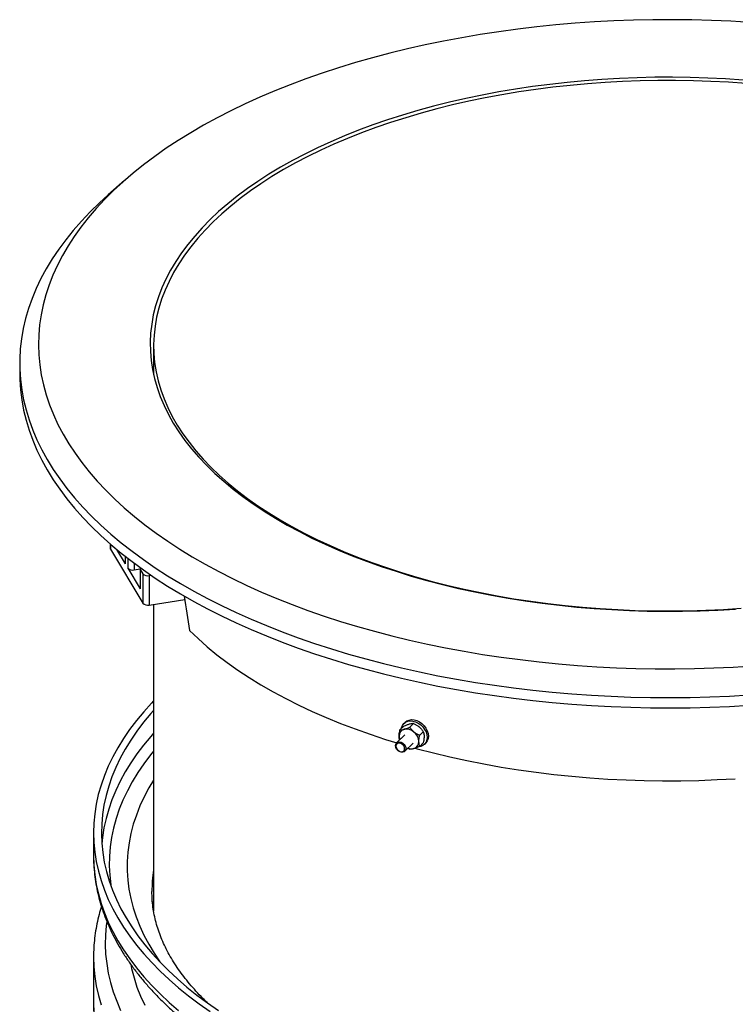
# Model space of a CAD drawing. Units: millimetres. Extents: x 13 to 7574, y 1 to 5349.
# Drawn here: x 2576 to 2836, y 2486 to 2844 of the extents above; entities that cross this region are included whole.
import ezdxf

# ---------------------------------------------------------------- set-up
doc = ezdxf.new("R2010")
doc.units = ezdxf.units.MM
doc.header["$LTSCALE"] = 25

msp = doc.modelspace()

# ---------------------------------------------------------------- linework, layer by layer
for p, q in [((2613.65, 2785.47), (2607.77, 2780.28)), ((2624.29, 2725.36), (2624.29, 2714.73)), ((2575.54, 2718.93), (2575.54, 2715.18)), ((2608.45, 2653.23), (2608.45, 2651.56)), ((2608.54, 2653.16), (2608.54, 2651.28)), ((2608.54, 2651.28), (2620.35, 2631.59)), ((2610.83, 2651.21), (2613.98, 2645.95)), ((2613.9, 2648.72), (2613.9, 2646.24)), ((2613.98, 2648.65), (2613.98, 2645.95)), ((2614.91, 2647.93), (2614.91, 2644.42)), ((2617.25, 2646.14), (2617.25, 2643.78)), ((2614.91, 2644.42), (2619.43, 2636.88)), ((2617.25, 2643.78), (2619.35, 2644.11)), ((2619.35, 2644.13), (2619.35, 2637.17)), ((2619.43, 2643.85), (2620.35, 2642.31)), ((2619.43, 2643.85), (2619.43, 2636.88)), ((2620.35, 2642.31), (2620.35, 2631.59)), ((2622.7, 2641.67), (2623.37, 2641.78)), ((2622.7, 2641.67), (2622.7, 2630.96)), ((2622.7, 2630.96), (2635.64, 2633.02)), ((2635.51, 2633), (2635.68, 2632.75)), ((2624.29, 2631.21), (2624.29, 2519.51)), ((2715.91, 2588.31), (2715.44, 2587.85)), ((2713.96, 2585.47), (2715.27, 2586.75)), ((2717.55, 2586.5), (2718.86, 2587.78)), ((2721.14, 2583.52), (2722.45, 2584.8)), ((2715.77, 2583.72), (2712.74, 2580.76)), ((2715.71, 2577.72), (2718.74, 2580.68)), ((2716.83, 2578.81), (2717.55, 2578.46)), ((2721.14, 2579.5), (2722.45, 2580.77)), ((2722.86, 2580.25), (2723.33, 2580.7)), ((2602.42, 2548.03), (2602.42, 2539.73)), ((2602.42, 2502.77), (2602.42, 2486.16))]:
    msp.add_line(p, q)
at = {"flags": 128}
for points in [[(2841.44, 2843.07), (2834.39, 2843.49), (2827.31, 2843.79), (2820.22, 2843.98), (2813.12, 2844.06), (2806.02, 2844.03), (2798.93, 2843.88), (2791.84, 2843.62), (2784.78, 2843.24), (2777.74, 2842.75), (2770.74, 2842.16), (2763.77, 2841.45), (2756.85, 2840.62), (2749.98, 2839.69), (2743.18, 2838.65), (2736.43, 2837.51), (2729.76, 2836.25), (2723.17, 2834.89), (2716.67, 2833.43), (2710.25, 2831.86), (2703.93, 2830.19), (2697.72, 2828.42), (2691.61, 2826.55), (2685.62, 2824.59), (2679.75, 2822.53), (2674.01, 2820.38), (2668.4, 2818.14), (2662.92, 2815.81), (2657.59, 2813.39), (2652.41, 2810.89), (2647.38, 2808.31), (2642.5, 2805.65), (2637.79, 2802.92), (2633.25, 2800.11), (2628.87, 2797.23), (2624.68, 2794.28), (2620.66, 2791.26), (2616.82, 2788.18), (2613.17, 2785.05), (2609.71, 2781.85), (2606.45, 2778.6), (2603.38, 2775.31), (2600.51, 2771.96), (2597.84, 2768.57), (2595.38, 2765.14), (2593.13, 2761.67), (2591.08, 2758.17), (2589.25, 2754.64), (2587.63, 2751.08), (2586.22, 2747.49), (2585.03, 2743.88), (2584.06, 2740.26), (2583.31, 2736.62), (2582.77, 2732.98), (2582.46, 2729.32), (2582.36, 2725.67), (2582.48, 2722.01), (2582.83, 2718.36), (2583.39, 2714.71), (2584.17, 2711.08), (2585.17, 2707.46), (2586.39, 2703.85), (2587.82, 2700.27), (2589.47, 2696.71), (2591.33, 2693.18), (2593.4, 2689.69), (2595.68, 2686.22), (2598.17, 2682.8), (2600.86, 2679.41), (2603.75, 2676.07), (2606.85, 2672.78), (2610.14, 2669.54), (2613.62, 2666.35), (2617.29, 2663.22), (2621.15, 2660.15), (2625.19, 2657.14), (2629.41, 2654.2), (2633.81, 2651.33), (2638.37, 2648.53), (2643.1, 2645.8), (2648, 2643.15), (2653.05, 2640.58), (2658.25, 2638.09), (2663.6, 2635.69), (2669.09, 2633.37), (2674.72, 2631.14), (2680.48, 2629), (2686.36, 2626.95), (2692.37, 2625), (2698.49, 2623.14), (2704.72, 2621.39)], [(2838.89, 2822.1), (2832.5, 2822.52), (2826.08, 2822.83), (2819.65, 2823.03), (2813.2, 2823.11), (2806.76, 2823.08), (2800.32, 2822.93), (2793.9, 2822.67), (2787.49, 2822.3), (2781.11, 2821.82), (2774.77, 2821.22), (2768.48, 2820.52), (2762.23, 2819.7), (2756.04, 2818.77), (2749.92, 2817.74), (2743.86, 2816.6), (2737.89, 2815.35), (2732, 2814), (2726.21, 2812.54), (2720.52, 2810.99), (2714.93, 2809.33), (2709.46, 2807.58), (2704.1, 2805.73), (2698.87, 2803.79), (2693.77, 2801.76), (2688.81, 2799.64), (2684, 2797.44), (2679.33, 2795.15), (2674.81, 2792.78), (2670.46, 2790.33), (2666.27, 2787.81), (2662.25, 2785.21), (2658.41, 2782.55), (2654.74, 2779.82), (2651.26, 2777.03), (2647.96, 2774.17), (2644.86, 2771.27), (2641.95, 2768.3), (2639.24, 2765.29), (2636.72, 2762.24), (2634.42, 2759.14), (2632.32, 2756), (2630.43, 2752.82), (2628.75, 2749.62), (2627.28, 2746.39), (2626.03, 2743.13), (2625, 2739.85), (2624.18, 2736.56), (2623.58, 2733.26), (2623.21, 2729.94), (2623.05, 2726.62), (2623.11, 2723.3), (2623.39, 2719.99), (2623.89, 2716.68), (2624.61, 2713.38), (2625.55, 2710.1), (2626.71, 2706.83), (2628.08, 2703.59), (2629.67, 2700.37), (2631.46, 2697.18), (2633.47, 2694.03), (2635.69, 2690.91), (2638.11, 2687.83), (2640.73, 2684.8), (2643.56, 2681.82), (2646.58, 2678.89), (2649.79, 2676.01), (2653.19, 2673.19), (2656.78, 2670.43), (2660.55, 2667.74), (2664.49, 2665.11), (2668.6, 2662.56), (2672.89, 2660.08), (2677.33, 2657.67), (2681.93, 2655.35), (2686.68, 2653.11), (2691.58, 2650.95), (2696.62, 2648.88), (2701.79, 2646.9), (2707.09, 2645.01), (2712.52, 2643.22), (2718.06, 2641.52), (2723.7, 2639.92)], [(2839.96, 2820.83), (2833.58, 2821.28), (2827.17, 2821.6), (2820.75, 2821.82), (2814.31, 2821.92), (2807.88, 2821.91), (2801.44, 2821.78), (2795.02, 2821.54), (2788.62, 2821.19), (2782.25, 2820.72), (2775.91, 2820.15), (2769.61, 2819.46), (2763.37, 2818.65), (2757.18, 2817.74), (2751.05, 2816.72), (2745, 2815.6), (2739.03, 2814.36), (2733.14, 2813.02), (2727.34, 2811.58), (2721.64, 2810.04), (2716.05, 2808.39), (2710.57, 2806.65), (2705.22, 2804.81), (2699.98, 2802.88), (2694.88, 2800.86), (2689.92, 2798.75), (2685.1, 2796.55), (2680.43, 2794.27), (2675.91, 2791.91), (2671.56, 2789.46), (2667.37, 2786.95), (2663.35, 2784.36), (2659.51, 2781.7), (2655.84, 2778.97), (2652.36, 2776.18), (2649.07, 2773.33), (2645.96, 2770.43)], [(2607.77, 2780.28), (2604.55, 2777.35), (2601.19, 2774.07), (2598.02, 2770.74), (2595.06, 2767.36), (2592.29, 2763.93), (2589.73, 2760.46), (2587.37, 2756.95), (2585.22, 2753.41), (2583.29, 2749.84), (2581.57, 2746.23), (2580.06, 2742.6), (2578.76, 2738.95), (2577.68, 2735.28), (2576.83, 2731.6), (2576.18, 2727.9), (2575.76, 2724.2), (2575.56, 2720.49), (2575.58, 2716.78), (2575.82, 2713.07), (2576.27, 2709.36), (2576.95, 2705.67), (2577.84, 2701.99), (2578.96, 2698.32), (2580.29, 2694.67), (2581.83, 2691.05), (2583.59, 2687.45), (2585.56, 2683.88), (2587.74, 2680.34), (2590.13, 2676.84), (2592.72, 2673.38), (2595.52, 2669.96), (2598.52, 2666.58), (2601.72, 2663.26), (2605.12, 2659.99), (2608.7, 2656.77), (2612.48, 2653.61), (2616.44, 2650.51), (2620.58, 2647.47), (2624.9, 2644.5), (2629.39, 2641.6), (2634.06, 2638.77), (2638.89, 2636.02), (2643.88, 2633.34), (2649.02, 2630.74), (2654.32, 2628.23), (2659.77, 2625.79), (2665.35, 2623.45), (2671.07, 2621.19), (2676.93, 2619.03), (2682.9, 2616.96), (2689, 2614.98), (2695.21, 2613.1), (2701.54, 2611.32)], [(2645.96, 2770.43), (2643.06, 2767.47), (2640.35, 2764.46), (2637.85, 2761.41), (2635.55, 2758.31), (2633.45, 2755.18), (2631.57, 2752.01), (2629.9, 2748.8), (2628.45, 2745.57), (2627.21, 2742.32), (2626.18, 2739.05), (2625.38, 2735.76), (2624.8, 2732.46), (2624.44, 2729.15), (2624.29, 2725.83), (2624.37, 2722.52), (2624.67, 2719.2), (2625.19, 2715.9), (2625.93, 2712.61), (2626.89, 2709.33), (2628.07, 2706.07), (2629.47, 2702.83), (2631.08, 2699.62), (2632.9, 2696.44), (2634.93, 2693.3), (2637.17, 2690.19), (2639.62, 2687.12), (2642.27, 2684.1), (2645.12, 2681.13), (2648.17, 2678.21), (2651.41, 2675.34), (2654.83, 2672.53), (2658.45, 2669.79), (2662.24, 2667.11), (2666.21, 2664.5), (2670.35, 2661.96), (2674.66, 2659.5), (2679.13, 2657.12), (2683.76, 2654.81), (2688.54, 2652.59), (2693.46, 2650.45), (2698.52, 2648.4), (2703.72, 2646.45), (2709.04, 2644.58), (2714.49, 2642.81), (2720.05, 2641.14), (2725.71, 2639.57), (2731.48, 2638.1), (2737.35, 2636.73), (2743.3, 2635.47), (2749.33, 2634.31), (2755.43, 2633.26), (2761.61, 2632.31), (2767.84, 2631.48), (2774.12, 2630.76), (2780.45, 2630.15), (2786.81, 2629.65), (2793.21, 2629.27), (2799.62, 2628.99), (2806.05, 2628.84), (2812.49, 2628.79), (2818.92, 2628.86), (2825.35, 2629.04), (2831.76, 2629.34), (2838.15, 2629.75)], [(2575.54, 2715.18), (2575.58, 2713.03), (2575.82, 2709.32), (2576.27, 2705.61), (2576.95, 2701.92), (2577.84, 2698.24), (2578.96, 2694.57), (2580.29, 2690.92), (2581.83, 2687.3), (2583.59, 2683.7), (2585.56, 2680.13), (2587.74, 2676.59), (2590.13, 2673.09), (2592.72, 2669.63), (2595.52, 2666.21), (2598.52, 2662.83), (2601.72, 2659.51), (2605.12, 2656.24), (2608.7, 2653.02), (2612.48, 2649.86), (2616.44, 2646.76), (2620.58, 2643.72), (2624.9, 2640.75), (2629.39, 2637.85), (2634.06, 2635.02), (2638.89, 2632.27), (2643.88, 2629.59), (2649.02, 2626.99), (2654.32, 2624.47), (2659.77, 2622.04), (2665.35, 2619.7), (2671.07, 2617.44), (2676.93, 2615.28), (2682.9, 2613.21), (2689, 2611.23), (2695.21, 2609.35), (2701.54, 2607.57)], [(2608.45, 2651.56), (2608.46, 2651.46), (2608.54, 2651.28)], [(2613.9, 2646.24), (2613.91, 2646.14), (2613.98, 2645.95)], [(2723.7, 2639.92), (2729.45, 2638.42), (2735.3, 2637.02), (2741.24, 2635.73), (2747.25, 2634.54), (2753.35, 2633.46), (2759.51, 2632.49), (2765.73, 2631.62), (2772.01, 2630.87), (2778.33, 2630.22), (2784.69, 2629.69), (2791.09, 2629.27), (2797.5, 2628.96), (2803.94, 2628.77), (2810.38, 2628.69), (2816.82, 2628.72), (2823.26, 2628.86), (2829.69, 2629.12), (2836.09, 2629.49)], [(2619.35, 2637.17), (2619.36, 2637.07), (2619.43, 2636.88)], [(2637.35, 2621.73), (2640.49, 2618.72), (2643.83, 2615.76), (2647.36, 2612.86), (2651.08, 2610.02), (2654.99, 2607.26), (2659.07, 2604.56), (2663.33, 2601.93), (2667.76, 2599.38), (2672.36, 2596.91), (2677.11, 2594.52), (2682.02, 2592.22), (2687.07, 2590), (2692.27, 2587.87), (2697.61, 2585.83), (2703.08, 2583.89), (2708.67, 2582.04), (2712.76, 2580.78)], [(2704.72, 2621.39), (2711.05, 2619.73), (2717.48, 2618.18), (2723.99, 2616.72), (2730.59, 2615.38), (2737.27, 2614.14), (2744.03, 2613), (2750.84, 2611.98), (2757.72, 2611.06), (2764.64, 2610.25), (2771.61, 2609.56), (2778.62, 2608.97), (2785.66, 2608.5), (2792.73, 2608.14), (2799.81, 2607.89), (2806.91, 2607.76), (2814.01, 2607.74), (2821.11, 2607.83), (2828.2, 2608.03), (2835.27, 2608.35), (2842.33, 2608.78)], [(2701.54, 2611.32), (2707.96, 2609.64), (2714.48, 2608.06), (2721.09, 2606.58), (2727.78, 2605.21), (2734.56, 2603.94), (2741.4, 2602.78), (2748.31, 2601.73), (2755.28, 2600.79), (2762.3, 2599.95), (2769.37, 2599.23), (2776.48, 2598.62), (2783.62, 2598.12), (2790.78, 2597.74), (2797.97, 2597.46), (2805.17, 2597.3), (2812.37, 2597.25), (2819.58, 2597.32), (2826.78, 2597.5), (2833.96, 2597.79), (2841.12, 2598.2)], [(2701.54, 2607.57), (2707.96, 2605.89), (2714.48, 2604.31), (2721.09, 2602.83), (2727.78, 2601.46), (2734.56, 2600.19), (2741.4, 2599.03), (2748.31, 2597.98), (2755.28, 2597.04), (2762.3, 2596.2), (2769.37, 2595.48), (2776.48, 2594.87), (2783.62, 2594.37), (2790.78, 2593.99), (2797.97, 2593.71), (2805.17, 2593.55), (2812.37, 2593.5), (2819.58, 2593.57), (2826.78, 2593.75), (2833.96, 2594.04), (2841.12, 2594.45)], [(2624.29, 2596.02), (2623.55, 2595.25), (2620.68, 2592.08), (2618.01, 2588.87), (2615.55, 2585.62), (2613.29, 2582.33), (2611.23, 2579), (2609.39, 2575.64), (2607.76, 2572.25), (2606.35, 2568.83), (2605.15, 2565.39), (2604.16, 2561.94), (2603.4, 2558.47), (2602.85, 2554.99), (2602.53, 2551.5), (2602.42, 2548.01), (2602.53, 2544.51), (2602.86, 2541.03), (2603.41, 2537.54), (2604.18, 2534.08), (2605.17, 2530.62), (2606.37, 2527.18), (2607.79, 2523.77), (2609.42, 2520.38), (2611.26, 2517.02), (2613.32, 2513.69), (2615.58, 2510.4), (2618.05, 2507.14), (2620.73, 2503.93), (2623.6, 2500.77), (2626.67, 2497.66), (2629.93, 2494.6), (2633.39, 2491.59), (2637.03, 2488.65), (2640.86, 2485.76), (2644.86, 2482.94)], [(2624.29, 2592.6), (2623.28, 2591.44), (2620.63, 2588.26), (2618.19, 2585.04), (2615.96, 2581.77), (2613.93, 2578.47), (2612.11, 2575.14), (2610.5, 2571.77), (2609.11, 2568.39), (2607.93, 2564.98), (2606.97, 2561.55), (2606.22, 2558.11), (2605.69, 2554.66), (2605.38, 2551.2), (2605.29, 2547.74), (2605.42, 2544.28), (2605.77, 2540.82), (2606.33, 2537.37), (2607.12, 2533.93), (2608.12, 2530.51), (2609.33, 2527.1), (2610.76, 2523.72), (2612.4, 2520.36), (2614.26, 2517.03), (2616.32, 2513.74), (2618.59, 2510.48), (2621.07, 2507.26), (2623.75, 2504.08), (2626.62, 2500.96), (2629.7, 2497.88), (2632.96, 2494.85), (2636.42, 2491.88), (2640.06, 2488.97), (2643.89, 2486.12), (2647.89, 2483.34)], [(2714.51, 2586.01), (2714.56, 2586.24), (2714.86, 2587.07), (2715.35, 2587.76), (2716.01, 2588.29), (2716.8, 2588.63), (2717.7, 2588.77), (2718.66, 2588.71), (2719.64, 2588.44), (2720.6, 2587.98), (2721.5, 2587.35), (2722.3, 2586.58), (2722.95, 2585.69), (2723.45, 2584.73), (2723.75, 2583.75), (2723.85, 2582.77), (2723.75, 2581.85), (2723.45, 2581.03), (2722.95, 2580.34), (2722.3, 2579.81), (2721.5, 2579.47), (2721.04, 2579.36)], [(2715.91, 2588.31), (2716.48, 2588.74), (2717.27, 2589.09), (2718.17, 2589.23), (2719.13, 2589.17), (2720.11, 2588.9), (2721.07, 2588.44), (2721.97, 2587.81), (2722.76, 2587.03), (2723.42, 2586.15), (2723.91, 2585.19), (2724.22, 2584.2), (2724.32, 2583.23), (2724.22, 2582.31), (2723.91, 2581.48), (2723.42, 2580.79), (2723.33, 2580.7)], [(2624.29, 2584.29), (2623.28, 2583.14), (2620.63, 2579.96), (2618.19, 2576.73), (2615.96, 2573.47), (2613.93, 2570.17), (2612.11, 2566.83), (2610.5, 2563.47), (2609.11, 2560.08), (2607.93, 2556.67), (2606.97, 2553.25), (2606.22, 2549.81), (2605.69, 2546.36), (2605.45, 2543.88)], [(2712.34, 2579.75), (2712.45, 2580.31), (2712.74, 2580.76), (2713.2, 2581.04), (2713.76, 2581.13), (2714.38, 2581.01), (2714.98, 2580.7), (2715.5, 2580.23), (2715.88, 2579.65), (2716.08, 2579.03), (2716.08, 2578.43), (2715.88, 2577.92), (2715.5, 2577.55), (2714.98, 2577.36), (2714.38, 2577.38), (2713.76, 2577.6), (2713.2, 2577.99), (2712.74, 2578.52), (2712.45, 2579.13), (2712.34, 2579.75)], [(2624.29, 2577.78), (2623.18, 2576.4), (2620.75, 2573.19), (2618.53, 2569.93), (2616.53, 2566.64), (2614.73, 2563.32), (2613.14, 2559.96), (2611.77, 2556.59), (2610.62, 2553.19), (2609.68, 2549.77), (2608.97, 2546.34), (2608.47, 2542.9), (2608.19, 2539.45), (2608.13, 2536), (2608.3, 2532.55), (2608.68, 2529.11), (2608.75, 2528.67)], [(2712.47, 2579.53), (2712.58, 2578.94), (2712.89, 2578.37), (2713.36, 2577.9), (2713.93, 2577.59), (2714.52, 2577.48), (2715.04, 2577.59), (2715.44, 2577.91), (2715.65, 2578.38), (2715.65, 2578.95), (2715.44, 2579.54), (2715.04, 2580.07), (2714.52, 2580.47), (2713.93, 2580.68), (2713.36, 2580.68), (2712.89, 2580.46), (2712.58, 2580.06), (2712.47, 2579.53)], [(2719.5, 2578.84), (2720.2, 2578.64), (2726.13, 2577.1), (2732.15, 2575.66), (2738.27, 2574.32), (2744.47, 2573.09), (2750.75, 2571.98), (2757.1, 2570.97), (2763.51, 2570.07), (2769.97, 2569.28), (2776.49, 2568.61), (2783.04, 2568.05), (2789.63, 2567.61), (2796.24, 2567.28), (2802.87, 2567.07), (2809.51, 2566.97), (2816.15, 2566.99), (2822.79, 2567.12), (2829.42, 2567.37), (2836.02, 2567.73)], [(2624.29, 2567.21), (2622.6, 2564.39), (2620.85, 2561.11), (2619.32, 2557.81), (2618, 2554.49), (2616.9, 2551.14), (2616.01, 2547.78), (2615.35, 2544.4), (2614.9, 2541.02), (2614.68, 2537.63), (2614.67, 2534.23), (2614.88, 2530.84), (2615.32, 2527.46), (2615.97, 2524.08), (2616.84, 2520.72), (2617.93, 2517.37), (2619.24, 2514.04), (2620.76, 2510.74), (2622.5, 2507.47), (2624.44, 2504.23), (2626.6, 2501.02), (2626.69, 2500.89)], [(2602.42, 2539.73), (2602.42, 2539.7), (2602.53, 2536.21), (2602.86, 2532.72), (2603.41, 2529.24), (2604.18, 2525.77), (2605.17, 2522.32), (2606.37, 2518.88), (2607.79, 2515.46), (2609.42, 2512.07), (2611.26, 2508.71), (2613.32, 2505.39), (2615.58, 2502.09), (2618.05, 2498.84), (2620.73, 2495.63), (2623.6, 2492.47), (2626.67, 2489.35), (2629.93, 2486.29), (2633.39, 2483.29)], [(2624.29, 2523.78), (2624.21, 2523.23), (2623.94, 2521.09)], [(2607.24, 2515.65), (2607.05, 2514.23), (2606.76, 2510.78), (2606.69, 2507.32), (2606.83, 2503.87), (2607.2, 2500.41), (2607.78, 2496.97), (2608.58, 2493.54), (2609.6, 2490.12), (2610.84, 2486.72), (2612.29, 2483.35)], [(2602.42, 2502.76), (2602.42, 2502.74), (2602.53, 2499.24), (2602.86, 2495.76), (2603.41, 2492.28), (2604.18, 2488.81), (2605.17, 2485.35)], [(2615.97, 2500.03), (2616.28, 2498.58), (2617.15, 2495.22), (2618.24, 2491.88), (2619.55, 2488.56), (2621.06, 2485.26)], [(2602.42, 2486.16), (2602.42, 2486.13), (2602.53, 2482.64)]]:
    msp.add_lwpolyline(points, dxfattribs=at)
for centre, radius, start, end in [((2616.64, 2646.17), 2.47, 225.313, 284.2779), ((2619.9, 2644.13), 0.552, 138.3881, 211.3865), ((2622.09, 2644.06), 2.47, 225.3128, 284.2781), ((2622.09, 2633.35), 2.47, 225.3128, 284.2781), ((2716.17, 2583.3), 2.51, 106.4034, 182.7892), ((2716.31, 2581.74), 4.05, 47.4655, 102.1255), ((2716.11, 2581), 4.74, 2.6131, 51.6743), ((2717.59, 2583.21), 3.92, 180.5171, 199.7377), ((2718.35, 2581.1), 2.51, 286.3991, 2.7908), ((2718.18, 2582.07), 3.49, 247.7251, 284.4485), ((2674, 2526.59), 50.34, 170.9618, 179.9493)]:
    msp.add_arc(centre, radius, start, end)
msp.add_ellipse((2665.01, 7076.3), major_axis=(-180.44, 5174.54), ratio=0.069136, start_param=2.600624, end_param=2.605341)
for points, knots in [([(2713.66, 2583.17), (2713.66, 2583.22), (2713.67, 2583.78), (2713.77, 2584.58), (2713.92, 2585.31), (2713.96, 2585.47)], [0, 0, 0, 0, 0.06424, 0.799529, 1, 1, 1, 1]), ([(2713.96, 2585.47), (2714.13, 2585.47), (2714.5, 2585.48), (2715.04, 2585.58), (2715.39, 2585.68), (2715.46, 2585.7)], [0, 0, 0, 0, 0.432366, 0.87953, 1, 1, 1, 1]), ([(2717.36, 2587.55), (2717.02, 2587.44), (2716.36, 2587.23), (2715.63, 2586.91), (2715.27, 2586.75)], [0, 0, 0, 0, 0.504004, 1, 1, 1, 1]), ([(2715.46, 2585.7), (2715.79, 2585.81), (2716.45, 2586.02), (2717.19, 2586.34), (2717.55, 2586.5)], [0, 0, 0, 0, 0.504004, 1, 1, 1, 1]), ([(2718.86, 2587.78), (2718.68, 2587.78), (2718.32, 2587.77), (2717.78, 2587.67), (2717.43, 2587.57), (2717.36, 2587.55)], [0, 0, 0, 0, 0.432395, 0.87956, 1, 1, 1, 1]), ([(2719.05, 2584.72), (2718.75, 2585), (2718.16, 2585.56), (2717.75, 2586.19), (2717.55, 2586.5)], [0, 0, 0, 0, 0.504004, 1, 1, 1, 1]), ([(2718.86, 2587.78), (2719.17, 2587.64), (2719.81, 2587.37), (2720.51, 2586.93), (2720.87, 2586.64), (2720.95, 2586.58)], [0, 0, 0, 0, 0.432395, 0.87956, 1, 1, 1, 1]), ([(2721.14, 2583.52), (2720.83, 2583.66), (2720.19, 2583.94), (2719.49, 2584.37), (2719.13, 2584.66), (2719.05, 2584.72)], [0, 0, 0, 0, 0.432366, 0.87953, 1, 1, 1, 1]), ([(2720.95, 2586.58), (2721.25, 2586.3), (2721.84, 2585.74), (2722.25, 2585.11), (2722.45, 2584.8)], [0, 0, 0, 0, 0.504004, 1, 1, 1, 1]), ([(2722.45, 2584.8), (2722.49, 2584.7), (2722.64, 2584.26), (2722.74, 2583.67), (2722.75, 2583.12), (2722.75, 2583.07)], [0, 0, 0, 0, 0.200471, 0.93576, 1, 1, 1, 1]), ([(2713.84, 2581.83), (2713.82, 2581.89), (2713.71, 2582.25), (2713.68, 2582.75), (2713.66, 2583.17)], [0, 0, 0, 0, 0.155076, 1, 1, 1, 1]), ([(2720.85, 2581.22), (2720.85, 2581.27), (2720.85, 2581.83), (2720.96, 2582.62), (2721.11, 2583.36), (2721.14, 2583.52)], [0, 0, 0, 0, 0.06424, 0.799529, 1, 1, 1, 1]), ([(2721.14, 2579.5), (2721.08, 2579.67), (2720.92, 2580.15), (2720.88, 2580.81), (2720.85, 2581.22)], [0, 0, 0, 0, 0.37297, 1, 1, 1, 1]), ([(2722.75, 2583.07), (2722.72, 2582.61), (2722.68, 2581.86), (2722.51, 2581.07), (2722.45, 2580.77)], [0, 0, 0, 0, 0.62703, 1, 1, 1, 1]), ([(2719.05, 2578.69), (2718.75, 2578.62), (2718.16, 2578.47), (2717.75, 2578.47), (2717.55, 2578.46)], [0, 0, 0, 0, 0.504004, 1, 1, 1, 1]), ([(2721.14, 2579.5), (2720.83, 2579.36), (2720.19, 2579.08), (2719.49, 2578.82), (2719.13, 2578.72), (2719.05, 2578.69)], [0, 0, 0, 0, 0.432395, 0.879561, 1, 1, 1, 1]), ([(2602.44, 2539.72), (2602.44, 2539.16), (2602.42, 2537.45), (2602.61, 2534.59), (2602.99, 2531.16), (2603.59, 2527.73), (2604.37, 2524.31), (2605.35, 2520.91), (2606.53, 2517.52), (2607.9, 2514.16), (2609.47, 2510.81), (2611.23, 2507.5), (2613.19, 2504.21), (2615.34, 2500.96), (2617.67, 2497.74), (2620.2, 2494.57), (2622.91, 2491.44), (2625.8, 2488.35), (2628.87, 2485.32), (2632.12, 2482.35), (2635.54, 2479.43), (2639.13, 2476.57), (2642.89, 2473.77), (2646.8, 2471.05), (2650.87, 2468.39), (2655.09, 2465.8), (2659.45, 2463.28), (2663.96, 2460.84), (2668.61, 2458.48), (2673.39, 2456.2), (2678.3, 2454), (2683.34, 2451.88), (2688.49, 2449.84), (2693.76, 2447.89), (2699.13, 2446.03), (2704.62, 2444.26), (2710.2, 2442.58), (2715.87, 2440.99), (2721.63, 2439.49), (2727.48, 2438.09), (2733.4, 2436.78), (2739.4, 2435.57), (2745.47, 2434.45), (2751.59, 2433.44), (2757.77, 2432.52), (2764, 2431.7), (2770.28, 2430.99), (2776.59, 2430.37), (2782.94, 2429.86), (2789.31, 2429.45), (2795.7, 2429.14), (2802.11, 2428.93), (2808.53, 2428.83), (2814.95, 2428.83), (2821.37, 2428.93), (2827.78, 2429.14), (2834.17, 2429.44), (2840.54, 2429.85), (2846.89, 2430.36), (2853.2, 2430.98), (2859.48, 2431.69), (2865.71, 2432.51), (2871.89, 2433.42), (2878.01, 2434.44), (2884.08, 2435.55), (2890.08, 2436.76), (2896, 2438.06), (2901.85, 2439.46), (2907.61, 2440.96), (2913.28, 2442.55), (2918.87, 2444.23), (2924.35, 2446), (2929.72, 2447.86), (2934.99, 2449.8), (2940.15, 2451.84), (2945.18, 2453.95), (2950.09, 2456.15), (2954.88, 2458.43), (2959.53, 2460.8), (2964.04, 2463.23), (2968.41, 2465.75), (2972.64, 2468.34), (2976.71, 2471), (2980.63, 2473.73), (2984.4, 2476.52), (2987.99, 2479.39), (2991.42, 2482.31), (2994.68, 2485.3), (2997.77, 2488.34), (3000.68, 2491.44), (3003.4, 2494.59), (3005.94, 2497.78), (3008.29, 2501.02), (3010.45, 2504.3), (3012.42, 2507.61), (3014.19, 2510.96), (3015.76, 2514.33), (3017.13, 2517.72), (3018.3, 2521.14), (3019.28, 2524.56), (3020.05, 2528), (3020.63, 2531.45), (3021, 2534.9), (3021.17, 2537.64), (3021.15, 2539.22), (3021.14, 2539.66)], [0, 0, 0, 0, 0.004634, 0.014121, 0.02361, 0.033109, 0.042624, 0.052162, 0.061729, 0.071328, 0.080961, 0.090631, 0.100336, 0.110076, 0.119847, 0.129648, 0.139474, 0.149322, 0.159188, 0.169069, 0.178962, 0.188863, 0.198769, 0.20868, 0.218592, 0.228505, 0.238416, 0.248325, 0.258232, 0.268136, 0.278036, 0.287932, 0.297825, 0.307714, 0.3176, 0.327481, 0.33736, 0.347234, 0.357106, 0.366975, 0.376841, 0.386704, 0.396565, 0.406423, 0.41628, 0.426135, 0.435988, 0.44584, 0.455691, 0.465541, 0.47539, 0.485238, 0.495086, 0.504934, 0.514782, 0.524631, 0.534479, 0.544328, 0.554178, 0.564029, 0.573881, 0.583735, 0.59359, 0.603447, 0.613306, 0.623167, 0.633031, 0.642897, 0.652766, 0.662639, 0.672514, 0.682393, 0.692276, 0.702163, 0.712053, 0.721948, 0.731847, 0.74175, 0.751657, 0.761568, 0.771482, 0.781399, 0.791319, 0.801241, 0.811163, 0.821083, 0.831, 0.840912, 0.850815, 0.860708, 0.870586, 0.880446, 0.890284, 0.900096, 0.909878, 0.919628, 0.929343, 0.939021, 0.948662, 0.958267, 0.967839, 0.977381, 0.9869, 0.9964, 1, 1, 1, 1]), ([(2643.79, 2486.2), (2643.03, 2486.94), (2641.39, 2488.54), (2639.08, 2491.04), (2636.83, 2493.66), (2634.75, 2496.32), (2632.85, 2498.98), (2631.13, 2501.67), (2629.58, 2504.38), (2628.2, 2507.1), (2627.01, 2509.83), (2625.99, 2512.59), (2625.15, 2515.36), (2624.49, 2518.16), (2624.02, 2520.97), (2623.72, 2523.8), (2623.69, 2525.69), (2623.67, 2526.63)], [0, 0, 0, 0, 0.056111, 0.121004, 0.186033, 0.251248, 0.31671, 0.382488, 0.448659, 0.515309, 0.582526, 0.650399, 0.719002, 0.788382, 0.858541, 0.929413, 1, 1, 1, 1]), ([(2605.29, 2521.24), (2604.99, 2520.26), (2604.35, 2518.15), (2603.61, 2514.87), (2603.01, 2511.43), (2602.62, 2507.98), (2602.42, 2505.09), (2602.44, 2503.35), (2602.44, 2502.76)], [0, 0, 0, 0, 0.16102, 0.347841, 0.534079, 0.719833, 0.905229, 1, 1, 1, 1]), ([(2624.02, 2521.23), (2624.04, 2521.38), (2624.09, 2521.97), (2624.21, 2522.55), (2624.29, 2522.98)], [0, 0, 0, 0, 0.269267, 1, 1, 1, 1]), ([(2602.44, 2486.15), (2602.44, 2485.59), (2602.42, 2483.88), (2602.61, 2481.02), (2602.99, 2477.58), (2603.59, 2474.15), (2604.37, 2470.74), (2605.35, 2467.33), (2606.53, 2463.95), (2607.9, 2460.58), (2609.47, 2457.24), (2611.23, 2453.93), (2613.19, 2450.64), (2615.34, 2447.39), (2617.67, 2444.17), (2620.2, 2441), (2622.91, 2437.86), (2625.8, 2434.78), (2628.87, 2431.75), (2632.12, 2428.77), (2635.54, 2425.85), (2639.13, 2423), (2642.89, 2420.2), (2646.8, 2417.47), (2650.87, 2414.81), (2655.09, 2412.22), (2659.45, 2409.71), (2663.96, 2407.27), (2668.61, 2404.91), (2673.39, 2402.62), (2678.3, 2400.42), (2683.34, 2398.3), (2688.49, 2396.27), (2693.76, 2394.32), (2699.13, 2392.46), (2704.62, 2390.69), (2710.2, 2389), (2715.87, 2387.41), (2721.63, 2385.92), (2727.48, 2384.51), (2733.4, 2383.21), (2739.4, 2381.99), (2745.47, 2380.88), (2751.59, 2379.87), (2757.77, 2378.95), (2764, 2378.13), (2770.28, 2377.42), (2776.59, 2376.8), (2782.94, 2376.29), (2789.31, 2375.88), (2795.7, 2375.57), (2802.11, 2375.36), (2808.53, 2375.26), (2814.95, 2375.26), (2821.37, 2375.36), (2827.78, 2375.56), (2834.17, 2375.87), (2840.54, 2376.28), (2846.89, 2376.79), (2853.2, 2377.4), (2859.48, 2378.12), (2865.71, 2378.93), (2871.89, 2379.85), (2878.01, 2380.86), (2884.08, 2381.97), (2890.08, 2383.18), (2896, 2384.49), (2901.85, 2385.89), (2907.61, 2387.39), (2913.28, 2388.97), (2918.87, 2390.65), (2924.35, 2392.42), (2929.72, 2394.28), (2934.99, 2396.23), (2940.15, 2398.26), (2945.18, 2400.38), (2950.09, 2402.58), (2954.88, 2404.86), (2959.53, 2407.22), (2964.04, 2409.66), (2968.41, 2412.18), (2972.64, 2414.76), (2976.71, 2417.42), (2980.63, 2420.15), (2984.4, 2422.95), (2987.99, 2425.81), (2991.42, 2428.74), (2994.68, 2431.73), (2997.77, 2434.77), (3000.68, 2437.87), (3003.4, 2441.01), (3005.94, 2444.21), (3008.29, 2447.45), (3010.45, 2450.72), (3012.42, 2454.04), (3014.19, 2457.38), (3015.76, 2460.76), (3017.13, 2464.15), (3018.3, 2467.56), (3019.28, 2470.99), (3020.05, 2474.43), (3020.63, 2477.87), (3021, 2481.32), (3021.17, 2484.06), (3021.15, 2485.65), (3021.14, 2486.09)], [0, 0, 0, 0, 0.004634, 0.014121, 0.02361, 0.033109, 0.042624, 0.052162, 0.061729, 0.071328, 0.080961, 0.090631, 0.100336, 0.110076, 0.119847, 0.129648, 0.139474, 0.149322, 0.159188, 0.169069, 0.178962, 0.188863, 0.198769, 0.20868, 0.218592, 0.228505, 0.238416, 0.248325, 0.258232, 0.268136, 0.278036, 0.287932, 0.297825, 0.307714, 0.3176, 0.327481, 0.33736, 0.347234, 0.357106, 0.366975, 0.376841, 0.386704, 0.396565, 0.406423, 0.41628, 0.426135, 0.435988, 0.44584, 0.455691, 0.465541, 0.47539, 0.485238, 0.495086, 0.504934, 0.514782, 0.524631, 0.534479, 0.544328, 0.554178, 0.564029, 0.573881, 0.583735, 0.59359, 0.603447, 0.613306, 0.623167, 0.633031, 0.642897, 0.652766, 0.662639, 0.672514, 0.682393, 0.692276, 0.702163, 0.712053, 0.721948, 0.731847, 0.74175, 0.751657, 0.761568, 0.771482, 0.781399, 0.791319, 0.801241, 0.811163, 0.821083, 0.831, 0.840912, 0.850815, 0.860708, 0.870586, 0.880446, 0.890284, 0.900096, 0.909878, 0.919628, 0.929343, 0.939021, 0.948662, 0.958267, 0.967839, 0.977381, 0.9869, 0.9964, 1, 1, 1, 1])]:
    msp.add_open_spline(points, degree=3, knots=knots)

doc.saveas('drawing.dxf')
